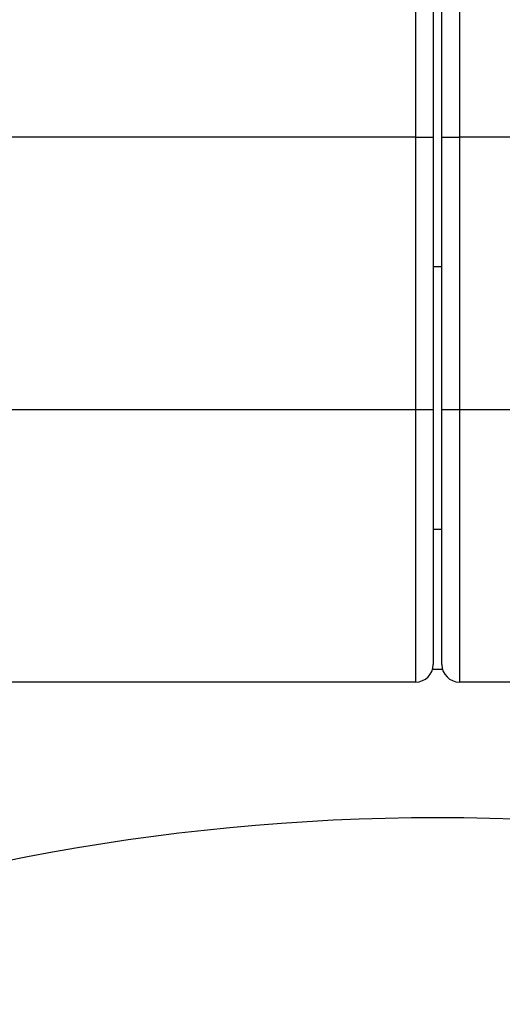
# Model space of a CAD drawing. Units: millimetres. Extents: x -8147 to 23997, y -3910 to 3614.
# Drawn here: x 2163 to 2191, y 2960 to 3017 of the extents above; entities that cross this region are included whole.
import ezdxf

# ---------------------------------------------------------------- set-up
doc = ezdxf.new("R2010")
doc.units = ezdxf.units.MM

msp = doc.modelspace()

# ---------------------------------------------------------------- linework, layer by layer
at = {"color": 7, "linetype": 'Continuous', "lineweight": 25}
for p, q in [((2185.831, 3009.853), (2185.831, 3025.431)), ((2188.331, 3025.431), (2188.331, 3009.853)), ((2186.831, 3024.431), (2186.831, 3009.853)), ((2187.331, 3009.853), (2187.331, 3024.431)), ((2185.831, 3009.853), (2162.523, 3009.853)), ((2185.831, 2994.273), (2185.831, 3009.853)), ((2185.831, 3009.853), (2186.831, 3009.853)), ((2186.831, 3009.853), (2186.831, 2994.273)), ((2187.331, 2994.273), (2187.331, 3009.853)), ((2187.331, 3009.853), (2188.331, 3009.853)), ((2188.331, 3009.853), (2188.331, 2994.273)), ((2211.64, 3009.853), (2188.331, 3009.853)), ((2187.331, 3002.431), (2186.831, 3002.431)), ((2162.523, 2994.273), (2185.831, 2994.273)), ((2185.831, 2978.695), (2185.831, 2994.273)), ((2185.831, 2994.273), (2186.831, 2994.273)), ((2186.831, 2994.273), (2186.831, 2979.695)), ((2187.331, 2994.273), (2188.331, 2994.273)), ((2187.331, 2979.695), (2187.331, 2994.273)), ((2188.331, 2994.273), (2188.331, 2978.695)), ((2188.331, 2994.273), (2211.64, 2994.273)), ((2186.831, 2987.431), (2187.331, 2987.431)), ((2186.796, 2979.431), (2187.367, 2979.431)), ((2185.831, 2978.695), (2162.523, 2978.695)), ((2211.64, 2978.695), (2188.331, 2978.695))]:
    msp.add_line(p, q, dxfattribs=at)
for centre, radius, start, end in [((2185.831, 2979.695), 1, 270, 0), ((2188.331, 2979.695), 1, 180, 270), ((2187.081, 2847.931), 123, 4.66334, 175.33666)]:
    msp.add_arc(centre, radius, start, end, dxfattribs=at)

doc.saveas('drawing.dxf')
